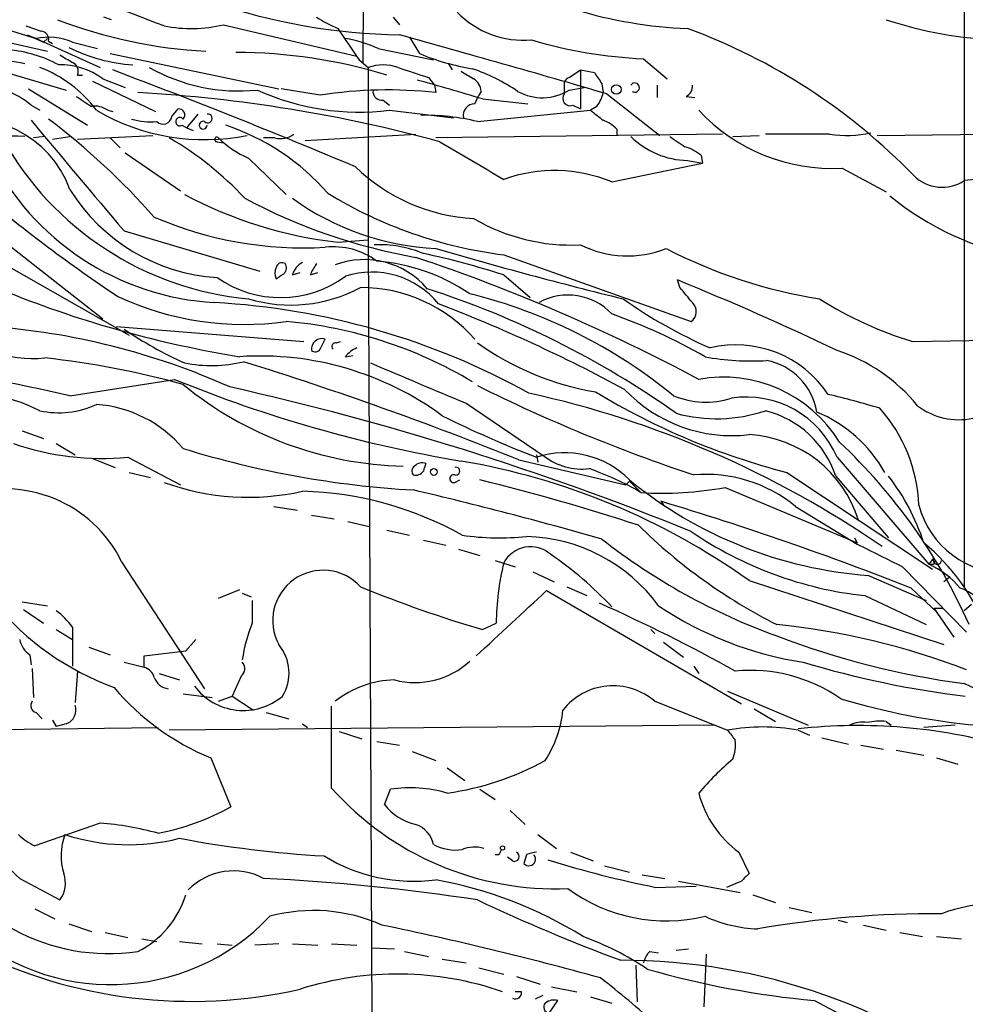
# Model space of a CAD drawing. Extents: x -1334 to 376232, y -349137 to 81772.
# Drawn here: x 181 to 245, y 81030 to 81097 of the extents above; entities that cross this region are included whole.
import ezdxf

# ---------------------------------------------------------------- set-up
doc = ezdxf.new("R2010")
doc.units = 0
doc.header["$MEASUREMENT"] = 0
doc.layers.add('MAIN', color=5, linetype='CONTINUOUS')

msp = doc.modelspace()

# ---------------------------------------------------------------- linework, layer by layer
at = {"layer": 'MAIN'}
for p, q in [((204.216, 81129.0011), (204.1313, 81093.6951)), ((244.602, 81112.6605), (244.602, 81058.3045)), ((175.8527, 81097.2511), (182.118, 81095.3038)), ((187.198, 81096.5738), (186.69, 81096.7431)), ((194.7333, 81096.2351), (203.708, 81094.1185)), ((206.1633, 81096.7431), (206.5867, 81096.2351)), ((177.9693, 81095.5578), (182.88, 81094.4571)), ((181.5253, 81095.5578), (182.118, 81095.3038)), ((181.5253, 81095.5578), (182.626, 81095.0498)), ((182.118, 81095.3038), (186.436, 81093.3565)), ((182.88, 81095.3038), (182.626, 81095.0498)), ((182.9647, 81095.1345), (183.2187, 81094.9651)), ((184.5733, 81095.0498), (186.2667, 81094.6265)), ((207.264, 81095.3885), (207.9413, 81094.2878)), ((187.1133, 81094.2878), (198.4587, 81091.9171)), ((205.1473, 81094.6265), (208.8727, 81093.8645)), ((203.8773, 81093.8645), (204.47, 81093.3565)), ((209.8887, 81093.6105), (210.1427, 81093.1871)), ((223.012, 81093.9491), (224.6207, 81092.5945)), ((179.2393, 81093.2718), (184.15, 81091.8325)), ((184.912, 81092.8485), (185.2507, 81092.8485)), ((204.47, 81093.3565), (204.47, 81081.7571)), ((218.0167, 81092.6791), (218.7787, 81093.1871)), ((218.7787, 81093.1871), (219.71, 81093.0178)), ((218.7787, 81093.1871), (218.7787, 81090.5625)), ((185.928, 81092.4251), (190.1613, 81090.3931)), ((186.6053, 81092.5945), (188.1293, 81092.0018)), ((208.534, 81092.6791), (208.9573, 81092.1711)), ((208.9573, 81092.1711), (209.042, 81091.6631)), ((217.678, 81092.1711), (217.678, 81091.5785)), ((220.218, 81092.2558), (220.3027, 81091.6631)), ((223.9433, 81092.1711), (223.9433, 81091.3245)), ((181.61, 81091.9171), (185.5893, 81089.4618)), ((201.2527, 81091.4938), (198.628, 81091.9171)), ((211.6667, 81090.9011), (211.9207, 81091.4938)), ((212.09, 81091.7478), (211.9207, 81091.4938)), ((218.0167, 81091.8325), (219.0327, 81092.0018)), ((220.5567, 81091.5785), (224.1127, 81088.7845)), ((205.486, 81091.1551), (205.9093, 81090.8165)), ((212.1747, 81091.2398), (215.2227, 81090.9011)), ((225.8907, 81091.4091), (226.4833, 81091.3245)), ((181.7793, 81090.8165), (182.372, 81090.4778)), ((186.944, 81090.4778), (187.2827, 81090.3931)), ((191.262, 81090.0545), (191.6853, 81090.5625)), ((192.278, 81089.2925), (193.04, 81090.2238)), ((205.9093, 81090.4778), (210.2273, 81089.9698)), ((211.836, 81089.7158), (219.456, 81090.4778)), ((218.2707, 81090.8165), (218.7787, 81090.5625)), ((219.8793, 81090.7318), (219.456, 81090.4778)), ((191.9393, 81089.4618), (192.278, 81089.2925)), ((192.278, 81089.2925), (192.7013, 81089.1231)), ((200.2367, 81088.4458), (207.6873, 81088.8691)), ((228.346, 81088.8691), (209.042, 81088.6151)), ((221.234, 81089.2078), (221.234, 81088.7845)), ((235.5427, 81088.8691), (231.2247, 81088.8691)), ((238.76, 81088.7845), (276.6907, 81089.2078)), ((182.7107, 81088.6998), (181.9487, 81088.6151)), ((183.2187, 81088.5305), (184.404, 81088.6998)), ((184.912, 81088.5305), (189.992, 81088.7845)), ((187.1133, 81088.6151), (187.7907, 81087.9378)), ((194.31, 81088.3611), (194.7333, 81088.2765)), ((198.2047, 81088.6151), (197.4427, 81088.6151)), ((229.0233, 81088.6998), (230.8013, 81088.7845)), ((188.1293, 81087.5991), (191.8547, 81085.0591)), ((196.4267, 81087.2605), (198.9667, 81084.8051)), ((220.8953, 81085.6518), (226.9913, 81086.9218)), ((225.9753, 81087.0911), (226.9913, 81086.9218)), ((226.9067, 81087.4298), (226.9913, 81086.9218)), ((236.3893, 81086.5831), (239.3527, 81084.9745)), ((176.3607, 81084.4665), (186.6053, 81076.4231)), ((175.1753, 81082.8578), (188.3833, 81075.3225)), ((188.0447, 81082.3498), (197.1887, 81079.6405)), ((202.438, 81081.5878), (204.47, 81081.7571)), ((204.47, 81081.7571), (204.724, 81029.4331)), ((213.614, 81080.7411), (226.2293, 81076.2538)), ((199.39, 81079.3865), (199.898, 81079.5558)), ((200.5753, 81079.3865), (201.0833, 81079.5558)), ((213.614, 81079.3865), (215.392, 81077.8625)), ((225.4673, 81078.5398), (225.298, 81079.0478)), ((187.5367, 81075.9151), (200.152, 81074.8991)), ((201.2527, 81074.3911), (201.5913, 81075.0685)), ((241.1307, 81074.8991), (254.5927, 81075.1531)), ((202.3533, 81074.8145), (202.6073, 81074.8991)), ((202.946, 81073.8831), (203.454, 81073.9678)), ((184.404, 81071.2585), (191.4313, 81072.3591)), ((211.074, 81070.7505), (216.3233, 81067.1945)), ((181.1867, 81068.8878), (182.626, 81068.3798)), ((183.4727, 81068.0411), (184.7427, 81067.2791)), ((185.928, 81067.0251), (187.452, 81066.4325)), ((188.2987, 81067.1098), (191.8547, 81065.2471)), ((215.8153, 81067.2791), (215.9, 81066.7711)), ((236.0507, 81067.1098), (242.2313, 81059.9131)), ((214.63, 81066.9405), (221.8267, 81065.2471)), ((188.3833, 81066.0938), (189.8227, 81065.7551)), ((232.664, 81066.0938), (242.4853, 81059.5745)), ((235.966, 81065.8398), (239.522, 81061.6911)), ((210.312, 81065.4165), (210.6507, 81065.5858)), ((221.8267, 81065.2471), (222.0807, 81065.5011)), ((222.0807, 81065.5011), (221.8267, 81065.2471)), ((222.0807, 81065.5011), (222.8427, 81064.7391)), ((228.5153, 81065.0778), (237.4053, 81061.3525)), ((198.12, 81063.8078), (199.7287, 81063.5538)), ((224.1973, 81064.1465), (224.3667, 81063.8925)), ((233.2567, 81063.8078), (237.4053, 81061.2678)), ((200.66, 81063.2151), (202.184, 81062.9611)), ((203.1153, 81062.7918), (204.5547, 81062.4531)), ((205.74, 81062.1991), (207.264, 81061.8605)), ((237.236, 81061.6911), (237.4053, 81061.3525)), ((208.1953, 81061.5218), (209.7193, 81061.1831)), ((210.566, 81060.9291), (212.0053, 81060.5058)), ((242.57, 81060.3365), (242.2313, 81059.9131)), ((187.8753, 81060.0825), (193.4633, 81051.5311)), ((213.0213, 81060.1671), (214.376, 81059.7438)), ((240.4533, 81059.7438), (244.7713, 81055.3411)), ((242.57, 81059.9131), (242.6547, 81060.1671)), ((215.5613, 81059.4051), (217.0007, 81058.7278)), ((238.1673, 81059.1511), (242.062, 81057.4578)), ((243.6707, 81059.0665), (243.2473, 81058.7278)), ((217.8473, 81058.3891), (219.202, 81057.7965)), ((230.124, 81058.8125), (243.2473, 81054.4945)), ((194.3947, 81057.6271), (195.834, 81058.2198)), ((196.0033, 81057.9658), (196.596, 81057.7118)), ((216.4927, 81058.1351), (229.616, 81050.5151)), ((237.9133, 81057.7965), (242.062, 81055.8491)), ((241.046, 81058.3045), (242.7393, 81056.6958)), ((181.1867, 81057.3731), (182.88, 81057.1191)), ((245.11, 81057.2038), (244.602, 81056.7805)), ((181.2713, 81056.8651), (182.626, 81055.9338)), ((242.57, 81056.9498), (243.1627, 81056.9498)), ((242.57, 81056.9498), (243.9247, 81055.0025)), ((212.1747, 81055.5105), (213.106, 81055.9338)), ((183.4727, 81055.5105), (184.5733, 81054.8331)), ((184.5733, 81055.6798), (184.5733, 81053.0551)), ((223.52, 81055.5105), (223.774, 81055.2565)), ((192.8707, 81054.8331), (192.1933, 81054.0711)), ((224.3667, 81054.6638), (225.7213, 81053.6478)), ((181.6947, 81053.8171), (181.7793, 81053.1398)), ((185.674, 81054.3251), (187.1133, 81053.8171)), ((189.3993, 81053.7325), (192.1933, 81054.0711)), ((189.3993, 81052.9705), (189.3993, 81053.7325)), ((188.0447, 81053.3091), (189.3993, 81052.9705)), ((226.3987, 81053.0551), (226.7373, 81052.5471)), ((181.864, 81052.8858), (181.9487, 81050.9385)), ((184.912, 81052.7165), (184.7427, 81050.5998)), ((190.4153, 81052.5471), (191.77, 81052.1238)), ((195.9187, 81052.3778), (195.326, 81051.0231)), ((192.024, 81051.1925), (193.9713, 81050.9385)), ((228.6847, 81051.3618), (234.1033, 81049.0758)), ((194.3947, 81050.6845), (195.326, 81051.0231)), ((195.326, 81051.0231), (196.7653, 81050.0918)), ((223.774, 81050.6845), (228.6847, 81048.7371)), ((182.118, 81049.9225), (182.5413, 81049.4991)), ((197.612, 81049.9225), (199.136, 81049.4991)), ((202.0147, 81044.8425), (202.0147, 81050.3458)), ((230.4627, 81050.1765), (231.902, 81049.3298)), ((183.2187, 81049.4145), (183.4727, 81048.9911)), ((184.15, 81049.1605), (183.4727, 81048.9911)), ((227.838, 81049.0758), (191.0927, 81048.7371)), ((200.0673, 81049.1605), (200.406, 81048.9065)), ((239.3527, 81049.3298), (239.6913, 81049.0758)), ((244.0093, 81049.0758), (241.8927, 81048.9065)), ((168.2327, 81048.6525), (190.3307, 81048.9065)), ((202.5227, 81048.6525), (204.0467, 81048.1445)), ((233.426, 81048.7371), (234.188, 81048.3985)), ((205.0627, 81047.9751), (206.5867, 81047.7211)), ((235.0347, 81048.2291), (236.8127, 81047.8058)), ((207.4333, 81047.2978), (209.042, 81046.7051)), ((237.6593, 81047.7211), (239.1833, 81047.4671)), ((240.03, 81047.3825), (241.8927, 81047.0438)), ((193.8867, 81046.8745), (195.2413, 81043.5725)), ((242.7393, 81046.8745), (244.1787, 81046.4511)), ((209.804, 81046.1971), (210.9893, 81045.3505)), ((205.5707, 81043.7418), (205.994, 81044.7578)), ((212.0053, 81044.7578), (213.0213, 81044.0805)), ((214.0373, 81043.3185), (215.0533, 81042.3871)), ((186.436, 81042.4718), (182.0333, 81040.9478)), ((215.9, 81041.7098), (217.17, 81040.7785)), ((218.1013, 81040.5245), (219.6253, 81039.9318)), ((229.4467, 81040.5245), (230.124, 81039.0851)), ((213.2753, 81040.3551), (213.0213, 81040.3551)), ((214.2067, 81039.9318), (213.868, 81040.1858)), ((215.138, 81040.3551), (214.9687, 81039.7625)), ((220.3873, 81039.5931), (222.0807, 81039.1698)), ((181.0173, 81038.7465), (183.7267, 81037.3071)), ((222.9273, 81039.0005), (224.4513, 81038.7465)), ((225.3827, 81038.5771), (229.5313, 81037.8151)), ((229.616, 81038.5771), (228.6, 81038.1538)), ((223.8587, 81038.1538), (226.568, 81038.2385)), ((230.378, 81037.6458), (231.902, 81037.1378)), ((182.0333, 81036.7145), (183.388, 81036.0371)), ((232.8333, 81036.7991), (234.3573, 81036.4605)), ((236.1353, 81035.9525), (236.728, 81035.7831)), ((184.3193, 81035.6985), (185.8433, 81035.1905)), ((237.8287, 81035.6138), (239.3527, 81035.2751)), ((186.7747, 81035.1058), (188.2987, 81034.7671)), ((189.23, 81034.6825), (190.246, 81034.5131)), ((191.77, 81034.5131), (193.294, 81034.3438)), ((240.284, 81035.1058), (241.808, 81034.8518)), ((242.7393, 81034.8518), (244.4327, 81034.6825)), ((194.31, 81034.3438), (195.326, 81034.2591)), ((198.4587, 81034.3438), (196.85, 81034.2591)), ((199.39, 81034.3438), (201.0833, 81034.2591)), ((202.0147, 81034.3438), (203.708, 81034.2591)), ((204.724, 81034.0898), (206.248, 81034.0051)), ((206.9253, 81033.8358), (208.534, 81033.4971)), ((223.4353, 81033.8358), (224.028, 81033.7511)), ((225.2133, 81033.9205), (226.06, 81034.0051)), ((209.4653, 81033.3278), (211.074, 81033.0738)), ((227.2453, 81033.6665), (227.076, 81030.1105)), ((211.9207, 81032.7351), (213.614, 81032.3118)), ((222.504, 81032.9045), (222.5887, 81030.4491)), ((214.4607, 81032.1425), (216.0693, 81031.6345)), ((216.8313, 81031.4651), (218.5247, 81031.1265)), ((214.7993, 81031.1265), (214.376, 81031.1265)), ((216.2387, 81030.8725), (215.7307, 81030.6185)), ((216.662, 81029.6871), (217.2547, 81030.5338)), ((219.456, 81030.7878), (220.8953, 81030.3645)), ((234.5267, 81030.5338), (259.6727, 81017.2411))]:
    msp.add_line(p, q, dxfattribs=at)
for centre, radius in [((221.1916, 81091.8748), 0.3224), ((208.9008, 81066.1221), 0.2275), ((213.5293, 81040.8067), 0.1411)]:
    msp.add_circle(centre, radius, dxfattribs=at)
for centre, radius, start, end in [((231.4093, 81087.0179), 18.9485, 20.36023, 60.024012), ((111.2409, 80890.5388), 220.4507, 68.857773, 71.176001), ((207.2793, 81136.7763), 41.2243, 251.1665, 269.037342), ((214.9011, 81101.305), 6.1131, 223.696933, 275.402921), ((227.1508, 81125.9456), 29.9875, 253.113264, 267.753453), ((266.6261, 81349.9884), 267.7503, 251.448775, 251.677951), ((195.1818, 81126.8045), 32.3886, 248.966934, 267.108566), ((192.5463, 81105.4771), 9.4973, 259.122038, 283.313408), ((206.6754, 81105.7251), 10.6255, 237.706767, 246.497091), ((247.8193, 81122.0894), 26.8836, 251.643096, 268.195384), ((182.4028, 81095.2422), 0.5721, 349.14965, 84.594322), ((263.6632, 81136.0669), 73.1806, 213.213857, 215.217969), ((-173.6223, 79734.2584), 1413.3984, 73.8061873, 74.3950266), ((211.9571, 81057.7385), 40.7309, 44.083263, 69.869094), ((182.9465, 81091.3185), 4.0705, 66.443402, 101.743887), ((201.6496, 81087.1744), 8.2321, 64.856629, 80.939303), ((224.1875, 81123.9136), 29.9875, 253.113264, 267.753453), ((179.5687, 81086.1006), 8.4691, 61.251804, 85.349847), ((311.1631, 81305.621), 246.8554, 238.919682, 239.148841), ((189.4592, 81104.9779), 11.4815, 243.405937, 265.895006), ((195.3919, 81058.49), 35.883, 73.238739, 89.699652), ((214.1905, 81109.4289), 16.38, 247.572547, 260.53647), ((178.8668, 81082.6707), 11.2194, 77.181383, 100.698585), ((183.8344, 81088.9577), 4.5721, 52.696004, 92.411768), ((184.3193, 81093.1024), 0.6448, 336.810744, 66.802576), ((205.486, 81090.3925), 3.1333, 71.079309, 108.920691), ((179.3332, 81085.374), 8.5413, 36.693878, 69.159034), ((24.1849, 80660.6445), 462.2705, 67.159473, 69.340166), ((195.8121, 81104.2208), 12.447, 240.790967, 275.565717), ((376.8729, 81601.0324), 535.5008, 251.448768, 251.677944), ((338.1475, 81304.5049), 246.8296, 238.922635, 239.151838), ((207.334, 81081.1351), 12.8309, 55.804002, 71.066292), ((410.4638, 81219.6367), 228.9527, 213.575483, 213.804666), ((167.8456, 80945.8309), 152.0158, 73.045726, 74.772857), ((210.989, 81091.663), 1.1042, 4.404277, 57.518859), ((218.1266, 81092.2389), 0.4537, 104.017867, 188.59446), ((222.4285, 81092.0036), 0.312, 235.092249, 147.527399), ((225.5309, 81092.1076), 0.7857, 297.253168, 4.635856), ((178.5356, 81087.0685), 4.9568, 49.125507, 95.575677), ((183.5614, 80994.1684), 97.6449, 74.719021, 86.821208), ((203.8655, 81106.9125), 16.5613, 245.582329, 277.088842), ((205.7833, 81062.3173), 29.5262, 83.663558, 98.826539), ((205.4014, 81091.7478), 0.5987, 171.867191, 278.123335), ((216.2086, 81094.7568), 3.4381, 241.067279, 301.728577), ((218.0831, 81091.2821), 0.502, 143.808141, 291.945539), ((217.9952, 81092.1503), 2.3584, 323.024664, 348.077809), ((354.6448, 81345.0472), 305.2381, 236.196632, 236.425836), ((211.6395, 81090.146), 0.7556, 87.937, 193.484526), ((186.0974, 81089.321), 1.4335, 53.8016, 100.21011), ((193.4673, 81102.8632), 14.3692, 239.535244, 281.540465), ((191.7336, 81090.1633), 0.4021, 316.229162, 96.898796), ((193.675, 81089.9274), 0.2994, 224.986465, 98.121983), ((389.2018, 81301.8109), 271.0633, 231.228066, 231.457253), ((235.7114, 81098.8105), 12.2462, 222.877557, 273.17329), ((177.6282, 81082.6803), 7.2097, 19.979915, 107.75766), ((2047.5801, 82652.4193), 2433.7194, 219.9463659, 220.1755495), ((153.1235, 81050.6169), 49.3203, 41.474568, 52.7676), ((189.8225, 81094.0326), 4.3375, 252.97749, 275.603077), ((190.6693, 81090.1391), 0.5986, 225, 351.876665), ((191.8003, 81089.7097), 0.2843, 38.099492, 299.279784), ((193.3702, 81089.4702), 0.2627, 69.239702, 358.167161), ((208.2709, 81074.9852), 15.1559, 76.394882, 90.925868), ((219.3852, 81087.3308), 2.6346, 45.433655, 69.619837), ((190.0225, 81074.712), 15.5362, 40.927463, 71.692402), ((198.5857, 81090.0123), 1.4482, 254.746963, 307.870126), ((236.711, 81096.4559), 7.6762, 261.245723, 282.22691), ((180.1492, 81071.5783), 17.164, 85.968205, 111.029267), ((198.3933, 81098.9132), 21.2267, 209.0222, 264.684067), ((179.8245, 81069.3228), 22.342, 42.968785, 59.711757), ((194.2888, 81088.5093), 0.1497, 44.972935, 278.140927), ((198.8986, 81093.17), 6.4056, 225.322565, 247.300804), ((846.4673, 82166.612), 1252.4425, 239.4198657, 239.6490441), ((226.1247, 81092.7611), 5.6719, 225.727882, 268.490651), ((394.6306, 81342.3725), 305.2797, 236.196642, 236.425815), ((195.1764, 81095.5853), 18.0911, 206.494942, 266.718084), ((224.7558, 81084.7538), 3.4333, 51.208574, 72.188317), ((212.2136, 81095.5037), 12.3234, 225.807457, 267.062184), ((217.0341, 81076.2522), 10.1617, 67.667953, 109.667819), ((243.115, 81087.9696), 2.6829, 224.921475, 303.659268), ((247.4458, 81065.1947), 20.7377, 75.962148, 97.88191), ((195.0801, 81091.7461), 12.5527, 211.733422, 266.482717), ((217.3352, 81110.3803), 29.8719, 238.57539, 262.843961), ((243.032, 81161.353), 100.1344, 229.858253, 236.401929), ((205.8049, 81110.5873), 29.1943, 242.021555, 263.377496), ((214.5019, 81118.9399), 38.9686, 241.942424, 259.92866), ((209.8537, 81098.9257), 17.7797, 233.94801, 267.383361), ((252.0303, 81099.8143), 19.5492, 230.542446, 259.838284), ((200.1754, 81106.8662), 25.6562, 246.820294, 273.163615), ((218.1322, 81094.2554), 12.8532, 239.361689, 272.88313), ((202.1507, 81076.3988), 4.8825, 53.385927, 96.57903), ((205.2361, 81073.8339), 7.5923, 67.060335, 92.587827), ((295.3395, 81377.4297), 308.5779, 253.75997, 256.18546), ((221.9419, 81087.7406), 7.0693, 243.419363, 291.527942), ((240.3846, 81112.0568), 34.7205, 242.840928, 260.853246), ((200.6458, 81079.076), 1.2937, 116.56307, 166.111999), ((204.2244, 81074.9002), 5.5216, 40.077806, 110.744051), ((203.9931, 81067.2569), 13.1046, 55.963727, 85.318308), ((168.3543, 80963.1355), 123.8482, 61.874278, 71.48273), ((197.7859, 81030.7164), 51.1792, 71.984853, 78.264654), ((199.0944, 81079.5135), 0.8907, 154.674936, 205.325064), ((198.6703, 81079.8239), 0.3875, 56.88812, 169.502061), ((198.5008, 81079.8522), 0.4829, 307.883309, 37.85729), ((205.7528, 81077.0083), 5.6976, 146.554257, 155.329089), ((204.7239, 81073.8137), 5.7689, 38.934973, 107.950015), ((198.5693, 81085.2456), 7.3814, 234.75775, 306.365967), ((113.8933, 81206.3018), 152.6261, 303.57027, 303.799453), ((150.7776, 80895.481), 198.1163, 64.505818, 67.904916), ((199.2679, 81087.32), 9.9562, 253.419045, 298.130001), ((203.962, 81068.2537), 10.2861, 41.49273, 90), ((189.7829, 81020.1672), 61.2039, 54.627377, 72.242603), ((-28.097, 80866.367), 330.6239, 39.692096, 39.92129), ((207.7942, 81147.2955), 74.3803, 248.269297, 260.746783), ((196.1344, 81096.1317), 20.0787, 244.913409, 278.109198), ((202.932, 81044.1796), 34.9601, 50.765724, 76.104031), ((217.9526, 81074.0019), 4.0344, 43.163981, 119.194751), ((240.5398, 81104.3665), 32.6115, 234.618769, 246.429665), ((248.9946, 81100.2721), 26.5637, 237.865919, 252.780128), ((191.4322, 81028.3237), 49.2746, 61.018197, 86.849008), ((171.3468, 80978.5124), 105.9255, 61.591106, 69.055498), ((225.7445, 81076.924), 0.8272, 305.880704, 46.48437), ((196.4299, 81047.0822), 29.2817, 59.031478, 85.029988), ((207.5715, 81039.5054), 39.5672, 60.32452, 70.321707), ((181.9128, 81082.8648), 9.1014, 228.96272, 275.029485), ((175.5286, 81027.9539), 48.0856, 65.908774, 85.877658), ((203.5849, 81098.6173), 27.6515, 235.805579, 245.478757), ((201.3758, 81074.3818), 0.7197, 72.577114, 186.005256), ((200.9179, 81074.6182), 0.4046, 230.395708, 325.850351), ((202.297, 81074.5604), 0.2603, 77.50701, 220.575031), ((204.5114, 81072.6567), 1.9886, 113.828505, 141.923362), ((223.027, 81090.5455), 19.3055, 234.572034, 260.361639), ((229.2317, 81067.2011), 7.4781, 33.633543, 103.394947), ((232.3954, 81063.1865), 11.7054, 39.177649, 71.80358), ((176.2329, 81014.5863), 59.5655, 74.626814, 83.756684), ((197.2114, 81053.2645), 20.6646, 53.630463, 93.821895), ((230.2513, 81090.3559), 16.7602, 259.373793, 273.619239), ((230.4955, 81069.4474), 4.2602, 9.599186, 78.987328), ((131.8379, 80833.8512), 243.1572, 77.515144, 80.199418), ((193.9008, 81082.7843), 9.4952, 259.120832, 283.31764), ((122.6956, 80838.149), 246.5715, 68.10845, 72.68339), ((885.1834, 82680.7843), 1745.4605, 247.0521129, 247.2812952), ((225.9762, 81156.9246), 91.3492, 247.780047, 260.395731), ((228.386, 81063.3149), 9.1932, 31.554301, 100.331213), ((207.3847, 81090.6786), 24.1677, 230.536314, 268.710194), ((151.7856, 80878.9904), 197.6773, 67.87725, 77.325995), ((262.1737, 81173.2364), 113.1181, 243.576569, 251.562953), ((228.9816, 81078.5414), 9.9733, 223.456145, 276.577467), ((177.3342, 81060.3777), 11.0767, 62.947305, 100.792767), ((200.7843, 81005.413), 67.5934, 55.47009, 77.592793), ((244.5604, 81112.3391), 47.7509, 238.758708, 255.573705), ((227.225, 81076.5453), 5.719, 247.582047, 287.436621), ((229.9427, 81064.5385), 6.6271, 22.829754, 98.713822), ((223.2369, 81018.8553), 53.8918, 73.071174, 76.892952), ((183.6382, 81076.2041), 6.0946, 258.008986, 294.669821), ((185.5968, 81062.2719), 8.4143, 40.195813, 86.011946), ((231.1218, 81063.4805), 10.4403, 2.261613, 41.597854), ((244.2668, 81074.2711), 4.6306, 232.83314, 281.559635), ((244.0854, 81139.9728), 78.1551, 243.706675, 248.794255), ((227.9418, 81079.9937), 10.289, 254.62195, 288.606643), ((229.6294, 81063.7702), 6.666, 18.087581, 76.153668), ((231.0127, 81061.4103), 9.4913, 29.567651, 67.165555), ((229.6562, 81060.4446), 8.2026, 17.246267, 86.730588), ((186.596, 81085.36), 18.3294, 250.885842, 275.33013), ((211.3014, 81130.2467), 65.4477, 252.869633, 266.685996), ((210.2465, 81040.44), 37.9622, 23.947946, 46.827722), ((217.7215, 81061.3054), 6.1094, 44.477432, 108.180492), ((218.8628, 81070.4268), 4.1106, 231.844574, 277.105999), ((207.8295, 81066.1823), 0.4043, 124.114473, 219.611441), ((208.1107, 81066.0306), 0.7034, 68.830898, 136.238479), ((335.2799, 81024.0825), 133.8752, 161.443679, 161.672862), ((210.3861, 81066.1785), 0.2646, 253.736331, 106.263669), ((202.9648, 81020.7344), 46.7714, 54.50164, 80.43666), ((212.6384, 81047.2692), 20.2318, 59.710478, 70.561897), ((207.679, 81066.5252), 0.6219, 254.996181, 326.118291), ((210.2379, 81065.6705), 0.2646, 73.736331, 286.26367), ((227.2112, 81056.3888), 9.5703, 50.824537, 94.870188), ((227.7594, 81056.7556), 14.8621, 18.017278, 37.678738), ((180.0262, 81056.2444), 8.7372, 26.057986, 109.409225), ((196.4237, 81081.0381), 16.6187, 250.052152, 282.664852), ((176.9942, 80922.8538), 146.9633, 71.891354, 76.217886), ((240.3381, 81087.9034), 28.8341, 230.714368, 265.682357), ((224.2955, 81088.0792), 23.3853, 266.438231, 280.39579), ((199.4574, 81041.6202), 23.2116, 60.690801, 88.494343), ((141.7735, 80785.9708), 286.5808, 74.11392, 76.737664), ((161.7848, 80856.9274), 216.4141, 68.515605, 73.238179), ((247.4815, 81065.4419), 6.1267, 194.648887, 272.36858), ((248.9229, 81089.2596), 37.4579, 225.510735, 243.11898), ((213.3353, 81079.9837), 18.2969, 262.098455, 275.654226), ((214.8376, 81050.3881), 11.3917, 36.218849, 88.488926), ((240.6836, 81083.2594), 25.6132, 235.644142, 263.790785), ((215.4164, 81059.0465), 2.038, 49.252034, 152.175075), ((246.3694, 81094.9325), 42.3618, 231.878204, 250.152312), ((619.919, 81822.4851), 851.9205, 243.3203513, 243.5495404), ((232.7849, 81050.2979), 14.3233, 21.341453, 50.515152), ((202.1627, 81039.3781), 25.7422, 43.305978, 55.490606), ((242.8012, 81060.1834), 0.2773, 146.487584, 356.629899), ((230.446, 81055.83), 17.3403, 166.092619, 179.657022), ((242.4007, 81144.563), 84.6501, 269.885341, 270.114592), ((239.6482, 81054.3171), 6.1634, 40.311909, 65.222068), ((201.4452, 81056.1099), 3.3954, 42.163812, 208.408988), ((236.4895, 81138.0358), 86.0328, 247.785026, 253.583208), ((-886.5297, 82241.2856), 1617.561, 312.7634788, 312.9926613), ((242.2217, 81053.0431), 5.6748, 34.685894, 67.994791), ((193.9088, 81069.4297), 18.977, 219.775882, 249.836096), ((577.6804, 81056.6958), 381.0005, 179.885409, 180.114592), ((173.2111, 80952.1833), 115.069, 60.888889, 65.981009), ((237.479, 81077.1477), 24.1262, 236.1151, 261.143934), ((180.4662, 81052.6737), 5.0897, 36.201428, 53.792944), ((206.4072, 81051.9292), 10.5186, 157.622028, 171.530025), ((226.939, 81006.3409), 49.7649, 69.002257, 84.178419), ((252.2146, 81108.061), 56.7045, 249.100817, 262.284728), ((182.6265, 81055.1722), 1.6445, 191.899604, 235.486632), ((196.1646, 81052.5817), 2.987, 328.547065, 39.821044), ((195.562, 81052.8797), 0.6157, 305.401383, 44.216978), ((207.6384, 81057.357), 5.4148, 255.12093, 312.952455), ((252.8721, 81117.3653), 66.8453, 253.390622, 262.966308), ((189.1031, 81051.9969), 1.0177, 16.921424, 73.078576), ((230.1943, 81042.0322), 10.7311, 55.291069, 95.355543), ((191.1411, 81052.6438), 1.1207, 198.23609, 263.178751), ((206.3998, 81045.4835), 6.642, 91.309577, 128.459749), ((220.9687, 81047.4155), 4.3077, 49.365379, 141.589671), ((225.6053, 81010.0651), 45.9185, 55.090984, 65.562221), ((200.3195, 81062.5726), 16.965, 220.229258, 247.717061), ((196.0709, 81054.1751), 4.1127, 216.991659, 309.967535), ((182.245, 81050.3882), 0.4827, 142.12814, 254.745922), ((183.8115, 81050.0918), 0.9909, 289.974709, 19.987553), ((249.7244, 81095.4361), 46.5582, 253.247701, 276.316423), ((210.0861, 81050.8185), 7.5423, 326.949604, 354.470972), ((237.7441, 81047.3816), 1.894, 79.701647, 116.556934), ((239.014, 81044.8446), 4.498, 85.681504, 101.949474), ((231.0553, 81035.7687), 13.1833, 79.640382, 100.35919), ((398.2796, 81175.4103), 211.6803, 216.756654, 216.985815), ((237.4753, 81012.9165), 36.1329, 73.924396, 96.434471), ((226.5688, 81047.7635), 2.6406, 338.361775, 6.442748), ((207.2077, 81063.2998), 18.9745, 277.864526, 299.00451), ((243.3018, 81030.2253), 21.8691, 130.761142, 139.238858), ((217.1144, 81058.2371), 20.1846, 221.575502, 272.321469), ((207.3246, 81036.0155), 8.843, 73.717118, 98.654143), ((233.7067, 81046.337), 7.2065, 194.737007, 233.762191), ((187.0335, 81058.5711), 17.0975, 281.118948, 298.689143), ((208.4297, 81045.8779), 3.5689, 216.765223, 257.9936), ((184.9763, 81022.5417), 19.9835, 74.458209, 85.811081), ((226.207, 81086.2212), 65.5435, 222.172219, 226.412563), ((207.0949, 81040.6727), 1.8138, 11.441265, 70.937736), ((187.0222, 81047.0765), 13.3841, 204.432795, 278.394001), ((183.6324, 81044.4333), 3.8348, 225.251444, 245.354987), ((187.8697, 81040.2735), 4.0665, 159.316646, 196.992096), ((188.3498, 81054.69), 13.669, 251.732994, 284.490273), ((205.82, 81116.2866), 76.1384, 259.366125, 266.752409), ((210.3966, 81044.0266), 3.3596, 243.025379, 277.240091), ((211.6537, 81038.7988), 2.0703, 72.99087, 113.746961), ((298.0549, 80998.1645), 94.6976, 153.31362, 153.542749), ((214.3337, 81040.2282), 0.3224, 246.806076, 66.799076), ((216.1539, 81037.7319), 2.8131, 96.91331, 111.170144), ((207.5497, 81050.1241), 11.559, 238.48011, 277.417731), ((215.3074, 81040.0587), 0.4458, 221.171418, 41.199222), ((237.1863, 81105.4152), 68.5691, 252.50887, 258.792226), ((195.4063, 81035.0083), 4.2569, 61.420477, 135.641479), ((182.2313, 81038.4279), 1.8688, 323.148498, 20.589776), ((191.0333, 80901.9731), 136.9235, 81.261247, 87.316999), ((203.8347, 81010.3401), 28.7964, 58.343057, 79.581809), ((356.8699, 80911.8312), 179.6053, 134.885409, 135.114591), ((224.5476, 81047.0532), 11.157, 233.633273, 283.54513), ((186.152, 81039.4839), 6.3147, 296.564645, 343.077318), ((264.6225, 81149.1812), 123.7022, 244.740261, 249.5924), ((200.8034, 81025.3546), 11.2424, 65.859349, 105.145921), ((247.1337, 81025.3861), 11.7142, 70.976515, 110.256358), ((187.1539, 81046.3844), 14.7762, 226.795383, 316.464851), ((231.0144, 81044.5009), 9.1459, 245.079727, 268.134696), ((242.6282, 80966.1423), 70.2349, 89.633063, 99.764277), ((158.4399, 80808.7652), 231.6585, 74.555083, 78.304041), ((211.4816, 81014.8702), 21.331, 56.46444, 69.511106), ((192.5861, 81063.5954), 33.1169, 243.317884, 282.755479), ((224.6396, 81032.6682), 1.6774, 135.886457, 166.006836), ((221.5493, 80992.1419), 41.1012, 51.034375, 90.085453), ((240.1377, 81091.3956), 61.1199, 253.975838, 264.73265), ((206.4593, 81010.7334), 21.5839, 70.87929, 107.697474), ((179.4165, 80979.8561), 66.2033, 47.832603, 52.046128), ((214.411, 81031.0436), 0.3971, 239.036244, 12.051419), ((217.0006, 81029.6027), 0.9651, 74.735509, 127.879149), ((216.6971, 81030.0866), 0.401, 136.131621, 264.978896)]:
    msp.add_arc(centre, radius, start, end, dxfattribs=at)

doc.saveas('drawing.dxf')
